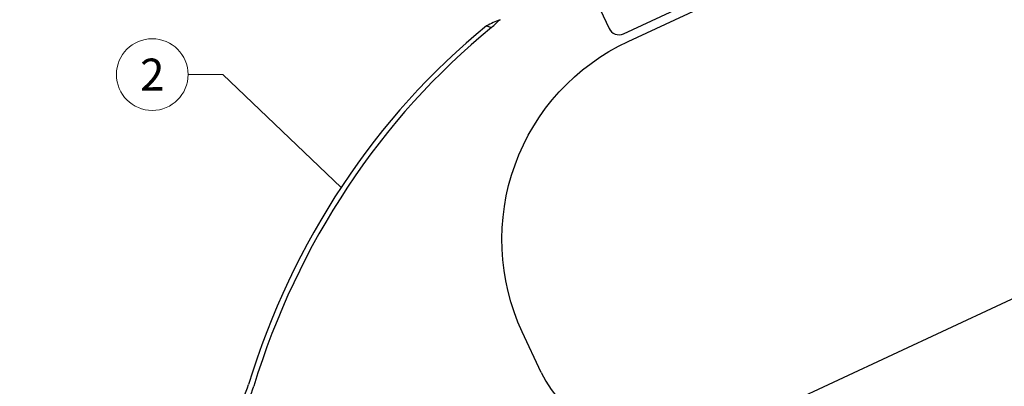
# Model space of a CAD drawing. Units: millimetres. Extents: x -19674 to 48855, y -21855 to -17013.
# Drawn here: x 31046 to 31320, y -21132 to -21030 of the extents above; entities that cross this region are included whole.
import ezdxf
from ezdxf.enums import TextEntityAlignment as Align

# ---------------------------------------------------------------- set-up
doc = ezdxf.new("R2010")
doc.units = ezdxf.units.MM
for name, color, linetype, lineweight, true_color in [('01_PREFA-Dachprodukt', 7, 'Continuous', 25, 0xe1000f), ('02_Zubehör_sonstiges', 7, 'Continuous', 25, 0xff7f7f), ('08_Bemassung', 7, 'Continuous', 5, 0x505f69)]:
    doc.layers.add(name, color=color, linetype=linetype, lineweight=lineweight, true_color=true_color)
doc.styles.add('PREFA_Standard', font='arial.ttf', dxfattribs={"height": 20})

msp = doc.modelspace()

# ---------------------------------------------------------------- linework, layer by layer
at = {"layer": '01_PREFA-Dachprodukt', "ltscale": 5, "flags": 128}
msp.add_lwpolyline([(30864.764, -21320.967), (31440.852, -21052.452)], dxfattribs=at)
at = {"layer": '02_Zubehör_sonstiges', "elevation": -11.205}
for points in [[(31206.528, -21017.275, 0.4142136), (31205.077, -21021.262), (31210.148, -21032.138, 0.4142136), (31214.135, -21033.589), (31267.607, -21008.654, 0.4142136), (31269.058, -21004.668), (31263.987, -20993.792, 0.4142136), (31260, -20992.341)], [(31177.352, -21031.884, -0.0186701), (31179.698, -21029.678, 0.0236423), (31175.933, -21031.396)]]:
    msp.add_lwpolyline(points, format="xyb", close=True, dxfattribs=at)
for points in [[(31191.202, -21128.14), (31185.919, -21116.812, -0.4142136), (31215.425, -21035.746), (31272.521, -21009.121), (31275.24, -21007.854)], [(31191.202, -21128.14, 0.3616502), (31226.497, -21144.775, 0.3616502)]]:
    msp.add_lwpolyline(points, format="xyb", dxfattribs=at)
at = {"layer": '02_Zubehör_sonstiges'}
for centre, major_axis, start_param, end_param in [((31264.403, -21176.824, -11.205), (-60.643, -176.121), 4.0892636, 4.7528805), ((31265.821, -21177.312, -11.205), (-60.643, -176.121), 4.0892636, 4.7528805), ((31092.921, -21126.609, -11.205), (-6.511, -18.91), 1.2151267, 1.6112879), ((31094.339, -21127.097, -11.205), (-6.511, -18.91), 1.2151267, 1.6112879)]:
    msp.add_ellipse(centre, major_axis=major_axis, ratio=0.8660254, start_param=start_param, end_param=end_param, dxfattribs=at)
at = {"layer": '08_Bemassung'}
for p, q in [((31092.664, -21044.998, -11.205), (31102.371, -21044.998, -11.205)), ((31102.371, -21044.998, -11.205), (31135.341, -21076.51, -11.205))]:
    msp.add_line(p, q, dxfattribs=at)
msp.add_circle((31082.668, -21044.998, -11.205), 9.996, dxfattribs=at)

# ---------------------------------------------------------------- texts
at = {"layer": '08_Bemassung', "style": 'PREFA_Standard'}
msp.add_text('2', height=8.925, dxfattribs=at).set_placement((31082.668, -21044.998, -11.205), align=Align.MIDDLE_CENTER)

doc.saveas('drawing.dxf')
